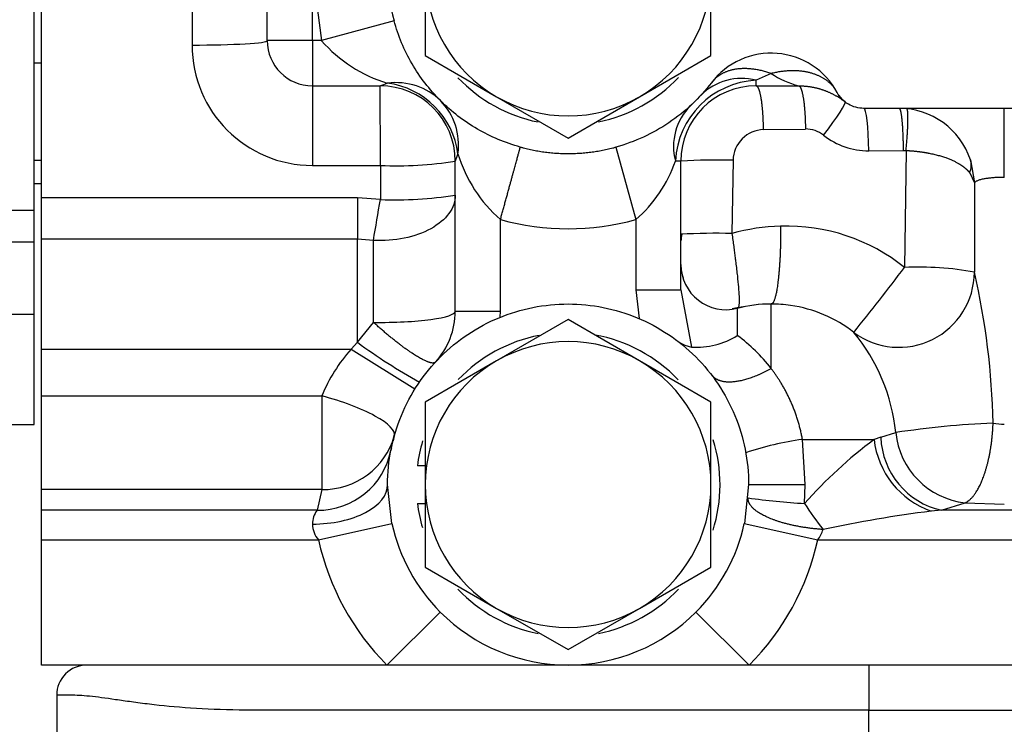
# Model space of a CAD drawing. Units: millimetres. Extents: x 0 to 408, y 0 to 202.
# Drawn here: x 174 to 182, y 122 to 128 of the extents above; entities that cross this region are included whole.
import ezdxf
from ezdxf.enums import TextEntityAlignment as Align
from ezdxf.lldxf.tags import DXFTag

# ---------------------------------------------------------------- set-up
doc = ezdxf.new("R2010")
doc.units = ezdxf.units.MM
for name, color, linetype in [('31A00-01771_000_', 7, 'Continuous'), ('DIAMETROM12_DIN1', 7, 'Continuous'), ('DIN-933_M12X1.25', 7, 'Continuous'), ('Predeterminado', 7, 'Continuous')]:
    doc.layers.add(name, color=color, linetype=linetype)
doc.styles.add('SEACAD_Arial', font='arial.ttf')
tags = doc.linetypes.add('HIDDEN2', pattern=[4.7625, 3.175, -1.5875]).pattern_tags.tags
tags[6:7] = [DXFTag(74, 4), DXFTag(75, 0), DXFTag(340, '0'), DXFTag(46, 0.0), DXFTag(50, 0.0), DXFTag(44, 0.0), DXFTag(45, 0.0)]
tags[4:5] = [DXFTag(74, 4), DXFTag(75, 0), DXFTag(340, '0'), DXFTag(46, 0.0), DXFTag(50, 0.0), DXFTag(44, 0.0), DXFTag(45, 0.0)]
doc.dimstyles.new('SOLE', dxfattribs={"dimtxt": 2.6, "dimasz": 2.08, "dimexe": 1.3, "dimexo": 1.3, "dimgap": 0.65, "dimtad": 1, "dimlfac": 8.333333, "dimdsep": 46, "dimtxsty": 'SEACAD_Arial', "dimblk1": '_SE_FILLED', "dimblk2": '_SE_FILLED', "dimsah": 1, "dimcen": 1.3, "dimadec": 0, "dimazin": 0, "dimtfac": 0.7, "dimtdec": 3, "dimtmove": 0, "dimatfit": 3, "dimfxl": 1, "dimarcsym": 0})

# ---------------------------------------------------------------- blocks, each defined once
blk = doc.blocks.new('SE3')
at = {"layer": '31A00-01771_000_', "color": 7, "linetype": 'HIDDEN2'}
for p, q in [((174.0473, 126.5756), (174.0473, 135.6498)), ((175.9073, 127.9288), (175.9073, 129.0088)), ((174.1073, 126.6765), (174.1073, 128.3102)), ((174.0477, 127.8088), (174.0473, 127.8088)), ((174.1073, 127.7488), (174.0473, 127.7488)), ((176.2673, 127.5688), (176.8073, 127.5688)), ((179.8073, 127.5688), (180.1464, 127.5688)), ((180.4874, 127.4685), (180.4693, 127.4911)), ((182.0873, 127.3888), (180.666, 127.3888)), ((177.4073, 125.7714), (177.4073, 126.9688)), ((179.2073, 125.9427), (179.2073, 126.9688)), ((181.5169, 126.9782), (181.5484, 126.7946)), ((181.5239, 126.9556), (181.5236, 126.9551)), ((174.0473, 126.7888), (174.1073, 126.7888)), ((174.0473, 126.7288), (174.0477, 126.7288)), ((174.1073, 126.3459), (174.1073, 126.6765)), ((174.0473, 126.3246), (174.0473, 126.5756)), ((174.0473, 125.7442), (174.0473, 126.3246)), ((174.1073, 125.4688), (174.1073, 126.3459)), ((179.2166, 126.0602), (179.2241, 126.0381)), ((174.0473, 125.8288), (174.0474, 125.8288)), ((174.0473, 124.8688), (174.0473, 125.7442)), ((174.1073, 125.0952), (174.1073, 125.4688)), ((174.1073, 124.3487), (174.1073, 125.0952)), ((173.6631, 124.8688), (174.0474, 124.8688)), ((176.9208, 124.7776), (176.9115, 124.7383)), ((176.898, 124.6813), (176.8933, 124.6611)), ((174.1073, 124.1837), (174.1073, 124.3487)), ((176.9013, 124.0777), (176.8673, 124.3888)), ((179.7473, 124.3888), (179.7134, 124.0781)), ((174.1073, 123.9474), (174.1073, 124.1837)), ((176.9014, 124.0772), (176.9013, 124.0777)), ((179.7134, 124.0781), (179.7132, 124.0772)), ((174.1073, 122.9488), (174.1073, 123.9474)), ((176.8623, 122.9488), (174.1073, 122.9488)), ((178.3073, 122.9488), (176.8623, 122.9488)), ((179.7523, 122.9488), (178.3073, 122.9488)), ((180.7073, 122.9488), (179.7523, 122.9488)), ((184.2473, 122.9488), (180.7073, 122.9488)), ((174.2273, 122.7088), (174.2273, 122.3488))]:
    blk.add_line(p, q, dxfattribs=at)
at = {"layer": '31A00-01771_000_', "color": 7, "linetype": 'Continuous'}
for p, q in [((176.2673, 128.4688), (176.34, 127.9288)), ((176.2673, 127.9288), (176.2673, 128.4688)), ((175.3073, 128.3102), (175.3073, 127.8939)), ((176.9186, 128.0876), (176.34, 127.9288)), ((176.2673, 127.9288), (175.9073, 127.9288)), ((176.2673, 127.9288), (176.2673, 127.5688)), ((176.34, 127.9288), (176.2673, 127.9288)), ((179.9273, 127.6663), (179.8073, 127.6128)), ((179.8073, 127.5688), (179.8073, 127.6128)), ((181.7873, 126.8388), (181.7873, 127.3888)), ((179.8659, 127.2191), (180.2006, 127.2243)), ((178.6885, 127.0801), (178.8473, 126.5015)), ((180.7061, 127.051), (180.9802, 127.0539)), ((180.9802, 127.0539), (181.0036, 127.0529)), ((181.0037, 127.0529), (180.9916, 126.12)), ((174.0473, 126.9764), (174.1073, 126.9764)), ((179.2073, 126.9688), (179.1633, 126.9688)), ((179.6234, 126.9752), (179.614, 126.3915)), ((176.2673, 126.9339), (176.8095, 126.934)), ((176.8095, 126.934), (176.8093, 126.662)), ((181.5112, 126.8745), (181.5484, 126.7946)), ((181.5484, 126.7946), (181.5486, 126.0831)), ((176.6274, 126.6765), (174.1073, 126.6765)), ((176.6274, 126.6765), (176.6273, 126.3459)), ((176.8093, 126.662), (176.6274, 126.6765)), ((174.0473, 126.5756), (173.6633, 126.5756)), ((177.7673, 125.7714), (177.7673, 126.5017)), ((178.8473, 126.5015), (178.8473, 125.9427)), ((173.6633, 126.3246), (174.0473, 126.3246)), ((176.6273, 126.3459), (174.1073, 126.3459)), ((176.6273, 125.5233), (176.6273, 126.3459)), ((176.7543, 126.3356), (176.6273, 126.3459)), ((176.7543, 125.6824), (176.7543, 126.3356)), ((178.8473, 125.9427), (178.8731, 125.713)), ((178.8473, 125.9427), (179.2073, 125.9427)), ((179.2073, 125.9427), (179.292, 125.4847)), ((177.4073, 125.7714), (177.7673, 125.7714)), ((177.7661, 125.7232), (177.7673, 125.7714)), ((179.9273, 125.3144), (179.9273, 125.8288)), ((174.0473, 125.7442), (173.6633, 125.7442)), ((176.6273, 125.5233), (176.7543, 125.6824)), ((174.1073, 125.4688), (176.5766, 125.4688)), ((176.5766, 125.4688), (176.6273, 125.5233)), ((176.5766, 125.4688), (177.0856, 125.1511)), ((174.1073, 125.0952), (176.3431, 125.0952)), ((180.1973, 124.3888), (180.1767, 124.7488)), ((180.1767, 124.7488), (180.7481, 124.7488)), ((180.8016, 124.7654), (180.7481, 124.7488)), ((180.8016, 124.7654), (180.9218, 124.8035)), ((176.3431, 124.3487), (174.1073, 124.3487)), ((176.3431, 124.3487), (176.3041, 124.1837)), ((179.7473, 124.3888), (180.1973, 124.3888)), ((180.1937, 124.2381), (180.1973, 124.3888)), ((181.2874, 124.1837), (181.4743, 124.2431)), ((181.4743, 124.2431), (181.7873, 124.2325)), ((176.3041, 124.1837), (174.1073, 124.1837)), ((181.2874, 124.1837), (181.2042, 124.1763)), ((184.2473, 124.1837), (181.2874, 124.1837)), ((176.3156, 123.9474), (176.9014, 124.0772)), ((179.7132, 124.0772), (180.299, 123.9474)), ((174.1073, 123.9474), (176.3156, 123.9474)), ((180.299, 123.9474), (184.2473, 123.9474)), ((177.2873, 123.3723), (176.8623, 122.9488)), ((179.3273, 123.3723), (179.7523, 122.9488)), ((180.7073, 122.9488), (180.7073, 122.5888)), ((180.7073, 122.3488), (180.7073, 122.5888)), ((180.7073, 122.5888), (184.2473, 122.5888))]:
    blk.add_line(p, q, dxfattribs=at)
at = {"layer": '31A00-01771_000_', "color": 7, "linetype": 'HIDDEN2'}
for centre, radius, start, end in [((178.3073, 128.4688), 1.44, 164.65045, 195.34952), ((176.2673, 127.9288), 0.36, 180, 270), ((176.8073, 126.9688), 0.6, 0, 90), ((179.8073, 126.9688), 0.6, 90, 180), ((180.9485, 126.79), 0.5988, 18.32328, 90.00005), ((179.4875, 126.3181), 0.2806, 165.88785, 177.09225), ((179.5673, 126.143), 0.36, 180, 284.30532), ((179.5569, 126.1322), 0.3458, 195.79401, 196.87315), ((176.8073, 125.7714), 0.6, 317.33207, 0), ((179.5569, 126.1322), 0.3458, 280.03085, 288.61377), ((179.9273, 124.7488), 1.08, 90, 104.57942), ((179.929, 124.768), 1.0607, 90.09391, 104.84379), ((179.927, 124.7508), 1.0779, 81.75182, 89.98483), ((179.3598, 125.7907), 0.3135, 230.54972, 257.51232), ((179.3328, 126.0871), 0.6038, 266.12627, 302.5029), ((178.3073, 124.3888), 1.44, 192.49557, 224.90084), ((178.3073, 124.3888), 1.44, 315.09924, 347.50444), ((178.3073, 124.3888), 1.44, 224.90096, 269.99998), ((178.3073, 124.3888), 1.44, 270.00002, 315.09914), ((174.4673, 122.7088), 0.24, 89.99995, 180.00005)]:
    blk.add_arc(centre, radius, start, end, dxfattribs=at)
at = {"layer": '31A00-01771_000_', "color": 7, "linetype": 'Continuous'}
for centre, radius, start, end in [((176.2673, 127.8939), 0.96, 179.99997, 269.99978), ((177.1988, 128.6842), 1.1437, 221.33803, 253.02049), ((180.3441, 128.3077), 0.7649, 236.97894, 255.01974), ((168.8004, 149.008), 22.8856, 290.47917, 290.63292), ((176.7781, 126.9395), 0.6565, 7.59048, 82.40952), ((179.842, 126.9341), 0.6796, 92.92506, 177.07505), ((179.6914, 127.1679), 0.4597, 75.39674, 135.03115), ((176.9233, 127.0949), 0.5102, 352.27385, 44.20076), ((179.607, 127.085), 0.4587, 134.89391, 194.67827), ((179.8713, 126.9728), 0.2464, 91.25705, 135.30247), ((180.2044, 126.998), 0.2264, 51.43681, 90.96497), ((180.6993, 127.6179), 0.5669, 231.38221, 270.68672), ((179.8718, 126.9704), 0.2485, 134.99086, 178.87653), ((200.3788, 118.3873), 24.5221, 159.37222, 159.51571), ((178.5213, 127.3594), 1.1421, 196.95695, 228.67834), ((176.9433, 129.7894), 2.8586, 267.31855, 279.34197), ((178.1396, 127.3206), 1.0824, 310.82768, 341.03327), ((179.5089, 120.9528), 6.0235, 88.91109, 92.87043), ((140.3835, 132.6319), 36.9118, 350.17865, 350.69244), ((176.9304, 129.7377), 3.0781, 267.74589, 278.91243), ((178.3074, 128.4676), 2.0389, 254.63423, 285.3537), ((179.5034, 120.4426), 5.9499, 88.93452, 92.85244), ((180.051, 124.7977), 1.6526, 91.6661, 105.33173), ((180.0507, 124.9453), 1.5051, 51.30689, 91.81678), ((162.4329, 140.2057), 23.2987, 321.18764, 322.80215), ((180.947, 126.085), 0.6017, 233.28634, 359.65583), ((181.1053, 123.6142), 2.5084, 79.82029, 92.5994), ((181.5601, 126.0824), 0.0114, 176.27777, 184.75908), ((175.8445, 124.7652), 5.854, 1.1161, 12.99354), ((179.927, 124.7508), 1.0779, 52.22024, 81.75182), ((178.8864, 124.5179), 1.3107, 37.42337, 53.97286), ((179.433, 124.65), 1.4967, 5.88917, 39.5356), ((177.5274, 124.6145), 1.2782, 138.05996, 157.90577), ((179.4001, 129.2935), 4.6801, 233.66684, 240.86292), ((182.0427, 117.3303), 7.5568, 92.61857, 98.52968), ((181.7863, 125.4327), 0.5616, 260.9223, 270.09589), ((180.5183, 122.2725), 2.4997, 97.85519, 108.51178), ((183.0253, 121.72), 3.7893, 126.93732, 138.35338), ((181.4327, 124.8263), 0.6889, 186.46048, 250.62705), ((181.4221, 124.7899), 0.621, 182.26688, 257.4641), ((181.5437, 124.864), 0.6248, 185.55212, 263.62655), ((180.4991, 129.6528), 5.4233, 261.99008, 266.77229), ((182.6027, 125.7985), 2.8702, 212.93228, 218.02474), ((176.4618, 124.0698), 0.1946, 144.14982, 178.90936), ((182.5213, 113.7684), 10.491, 97.21224, 101.99086), ((176.4734, 124.0802), 0.2062, 181.8533, 220.07825), ((180.1172, 124.0934), 0.2331, 321.20807, 344.32429), ((178.3073, 124.3888), 2.04, 192.49556, 224.90089), ((178.3073, 124.3888), 2.04, 315.09929, 347.50437)]:
    blk.add_arc(centre, radius, start, end, dxfattribs=at)
for centre, major_axis, ratio, start_param, end_param in [((175.3073, 127.9288), (-0.6, 0), 0.058064, 1.570795, 3.141593), ((176.2673, 126.9688), (0, 0.6), 0.000007, 0, 1.628894), ((176.8073, 126.9688), (0, -0.6), 0.00374, 1.51279, 3.141593), ((176.8648, 127.0263), (-0.4243, -0.4243), 0.88982, 3.141593, 3.985226), ((180.2949, 127.1573), (-0.2227, -0.2829), 0.080867, 1.696621, 3.141593), ((180.666, 127.0288), (0, 0.36), 0.111553, 4.77432, 6.283185), ((181.1752, 126.865), (-0.3417, -0.1132), 0.600391, 2.67792, 3.141593), ((176.8073, 125.7714), (0.6, 0), 0.148917, 4.624039, 6.283185), ((176.3431, 124.9396), (-0.5777, 0.162), 0.250371, 3.141593, 4.782488), ((176.3431, 124.9396), (0.5777, -0.162), 0.983642, 4.981545, 6.283185), ((176.2673, 124.3888), (-0.6, 0), 0.525457, 1.570795, 3.141593)]:
    blk.add_ellipse(centre, major_axis=major_axis, ratio=ratio, start_param=start_param, end_param=end_param, dxfattribs=at)
at = {"layer": '31A00-01771_000_', "color": 7, "linetype": 'HIDDEN2'}
blk.add_ellipse((176.3041, 124.7746), major_axis=(0.5892, -0.1135), ratio=0.984257, start_param=4.899754, end_param=6.283185, dxfattribs=at)
for points, degree, knots in [([(177.9259, 127.0802), (177.8059, 127.1132), (177.6905, 127.1616), (177.4759, 127.2865), (177.3767, 127.3629), (177.2011, 127.5385), (177.1247, 127.6377), (176.9999, 127.8524), (176.9515, 127.9679), (176.9186, 128.0876)], 3, [0, 0, 0, 0, 0.25, 0.25, 0.5, 0.5, 0.75, 0.75, 1, 1, 1, 1]), ([(180.4549, 127.5145), (180.4075, 127.6021), (180.3379, 127.6776), (180.1709, 127.7862), (180.0737, 127.8193), (179.8751, 127.8349), (179.7739, 127.8175), (179.5919, 127.7363), (179.5114, 127.6727), (179.4508, 127.5936)], 3, [0, 0, 0, 0, 0.25, 0.25, 0.5, 0.5, 0.75, 0.75, 1, 1, 1, 1]), ([(179.4508, 127.5936), (179.356, 127.4698), (179.241, 127.3615), (178.9824, 127.1873), (178.8388, 127.1214), (178.6885, 127.0801)], 3, [0, 0, 0, 0, 0.5, 0.5, 1, 1, 1, 1]), ([(180.666, 127.3888), (180.623, 127.3888), (180.5801, 127.4006), (180.5062, 127.4446), (180.4754, 127.4767), (180.4549, 127.5145)], 3, [0, 0, 0, 0, 0.5, 0.5, 1, 1, 1, 1]), ([(177.9259, 127.0802), (178.113, 127.0288), (178.307, 127.0288), (178.5012, 127.0287), (178.6885, 127.0801)], 2, [0, 0, 0, 0.5, 0.5, 1, 1, 1]), ([(176.8673, 124.3888), (176.8673, 124.5773), (176.9048, 124.7657), (177.049, 125.114), (177.1558, 125.2737), (177.4223, 125.5403), (177.5821, 125.647), (177.9304, 125.7913), (178.1188, 125.8288), (178.4958, 125.8288), (178.6842, 125.7913), (179.0325, 125.647), (179.1922, 125.5403), (179.4588, 125.2737), (179.5655, 125.114), (179.7098, 124.7657), (179.7473, 124.5773), (179.7473, 124.3888)], 3, [0, 0, 0, 0, 0.125, 0.125, 0.25, 0.25, 0.375, 0.375, 0.5, 0.5, 0.625, 0.625, 0.75, 0.75, 0.875, 0.875, 1, 1, 1, 1])]:
    blk.add_open_spline(points, degree=degree, knots=knots, dxfattribs=at)
at = {"layer": '31A00-01771_000_', "color": 7, "linetype": 'Continuous'}
for points in [[(179.9273, 127.6663), (179.8091, 127.7087), (179.6909, 127.7241), (179.585, 127.7079), (179.5032, 127.662), (179.4508, 127.5936)], [(180.4185, 127.5668), (180.3602, 127.6331), (180.2743, 127.6803), (180.1662, 127.7023), (180.0467, 127.6966), (179.9273, 127.6663)], [(180.9485, 127.3888), (180.958, 127.3888), (180.9676, 127.3482), (180.9753, 127.2667), (180.9796, 127.1617), (180.9802, 127.0539)], [(181.0036, 127.0529), (181.0138, 127.1595), (181.0205, 127.2633), (181.0219, 127.3441), (181.0175, 127.3848), (181.0091, 127.3857)], [(180.0029, 126.4496), (180.0041, 126.2556), (179.9954, 126.0584), (179.9764, 125.902), (179.9518, 125.8263), (179.9273, 125.8287)], [(181.4743, 124.2431), (181.5409, 124.2717), (181.6076, 124.3651), (181.6617, 124.5191), (181.692, 124.7012), (181.6977, 124.8781)]]:
    blk.add_open_spline(points, degree=5, dxfattribs=at)
for points, degree, knots in [([(179.8659, 127.2191), (179.8656, 127.2746), (179.8636, 127.3298), (179.8599, 127.3819), (179.8493, 127.4746), (179.8339, 127.5367), (179.8254, 127.5581), (179.8163, 127.5688), (179.8073, 127.5688)], 5, [0, 0, 0, 0, 0, 0, 0.5, 0.5, 0.5, 1, 1, 1, 1, 1, 1]), ([(180.1464, 127.5688), (180.1547, 127.5688), (180.163, 127.5583), (180.1708, 127.5373), (180.185, 127.4763), (180.1948, 127.3851), (180.1983, 127.3337), (180.2002, 127.2792), (180.2006, 127.2243)], 5, [0, 0, 0, 0, 0, 0, 0.5, 0.5, 0.5, 1, 1, 1, 1, 1, 1]), ([(177.7672, 126.5016), (177.7923, 126.5925), (177.8172, 126.6834), (177.8409, 126.7695), (177.8831, 126.9233), (177.9114, 127.0266), (177.9212, 127.0623), (177.9261, 127.0801), (177.9259, 127.0802)], 5, [0, 0, 0, 0, 0, 0, 0.499944, 0.499944, 0.499944, 1, 1, 1, 1, 1, 1]), ([(181.0036, 127.0529), (181.0539, 127.0507), (181.1036, 127.0462), (181.1517, 127.0393), (181.2813, 127.0141), (181.3872, 126.9743), (181.4424, 126.9437), (181.4839, 126.9104), (181.5112, 126.8745)], 5, [0, 0, 0, 0, 0, 0, 0.351992, 0.351992, 0.351992, 1, 1, 1, 1, 1, 1]), ([(181.7873, 126.8388), (181.7816, 126.8388), (181.7703, 126.8388), (181.7532, 126.8384), (181.7362, 126.8377), (181.7192, 126.8368), (181.7025, 126.8357), (181.686, 126.8343), (181.67, 126.8326), (181.6545, 126.8307), (181.6396, 126.8285), (181.6193, 126.8251), (181.5951, 126.8197), (181.5749, 126.8131), (181.5616, 126.8069), (181.5527, 126.8011), (181.5499, 126.7969), (181.5484, 126.7946)], 3, [0, 0, 0, 0, 0.047056, 0.094607, 0.142672, 0.191271, 0.240423, 0.290146, 0.340458, 0.391375, 0.442915, 0.495092, 0.615195, 0.746299, 0.818581, 0.903148, 1, 1, 1, 1]), ([(177.4073, 126.6968), (177.4073, 126.6466), (177.3898, 126.5965), (177.323, 126.5048), (177.2736, 126.4632), (177.1512, 126.3955), (177.0783, 126.3694), (176.9211, 126.3373), (176.837, 126.3312), (176.7543, 126.3356)], 3, [0, 0, 0, 0, 0.25, 0.25, 0.5, 0.5, 0.75, 0.75, 1, 1, 1, 1]), ([(179.614, 126.3915), (179.6166, 126.3736), (179.6215, 126.3389), (179.6283, 126.2887), (179.6345, 126.2424), (179.64, 126.2), (179.6482, 126.1349), (179.6579, 126.0525), (179.6669, 125.9602), (179.6718, 125.8861), (179.6719, 125.8454), (179.6707, 125.8257), (179.6698, 125.8177), (179.6688, 125.8108), (179.6675, 125.805), (179.6659, 125.8003), (179.6641, 125.7967), (179.6621, 125.7943), (179.6598, 125.793), (179.6581, 125.7932), (179.6573, 125.7933)], 3, [0, 0, 0, 0, 0.056412, 0.109472, 0.159179, 0.20554, 0.248561, 0.378474, 0.498286, 0.625621, 0.749295, 0.776537, 0.803931, 0.831478, 0.859179, 0.887034, 0.915045, 0.943209, 0.971528, 1, 1, 1, 1]), ([(179.6573, 125.7933), (179.6573, 125.7937), (179.6573, 125.7945), (179.6573, 125.7946), (179.6573, 125.7937), (179.6573, 125.7911), (179.6573, 125.7849), (179.6572, 125.7719), (179.6573, 125.7491), (179.6572, 125.7173), (179.6573, 125.6838), (179.6573, 125.6488), (179.6573, 125.6163), (179.6573, 125.591), (179.6573, 125.5779)], 3, [0, 0, 0, 0, 0.041885, 0.083191, 0.125023, 0.186807, 0.250041, 0.367579, 0.500012, 0.616438, 0.749983, 0.826714, 0.910043, 1, 1, 1, 1]), ([(177.2485, 125.3647), (177.2379, 125.3533), (177.2144, 125.3538), (177.1783, 125.3669), (177.085, 125.4168), (176.9599, 125.5073), (176.892, 125.561), (176.8224, 125.6204), (176.7543, 125.6824)], 5, [0, 0, 0, 0, 0, 0, 0.5, 0.5, 0.5, 1, 1, 1, 1, 1, 1]), ([(179.4508, 125.2639), (179.4508, 125.2639), (179.4508, 125.2639), (179.4508, 125.2639), (179.4508, 125.2639), (179.4508, 125.2639), (179.4907, 125.2118), (179.5676, 125.188), (179.6766, 125.1996), (179.8019, 125.2448), (179.9273, 125.3144)], 5, [0, 0, 0, 0, 0, 0, 0.000004, 0.000004, 0.000004, 0.000004, 0.000004, 1, 1, 1, 1, 1, 1]), ([(180.1767, 124.7488), (180.1767, 124.7488), (180.1767, 124.7488), (180.1767, 124.7488), (180.1767, 124.7488), (180.1767, 124.7488), (180.1535, 124.8782), (180.1139, 125.0058), (180.0584, 125.124), (179.9942, 125.227), (179.9273, 125.3144)], 5, [0, 0, 0, 0, 0, 0, 0.000002, 0.000002, 0.000002, 0.000002, 0.000002, 1, 1, 1, 1, 1, 1]), ([(176.3431, 125.0952), (176.3431, 125.0838), (176.3431, 125.0589), (176.3431, 125.0179), (176.3431, 124.9604), (176.343, 124.903), (176.3431, 124.8169), (176.3429, 124.7232), (176.3431, 124.6107), (176.343, 124.5159), (176.3431, 124.4569), (176.3431, 124.4254), (176.3431, 124.4114), (176.343, 124.3987), (176.343, 124.3872), (176.343, 124.377), (176.343, 124.368), (176.3431, 124.3603), (176.3431, 124.3538), (176.3431, 124.3504), (176.3431, 124.3487)], 3, [0, 0, 0, 0, 0.035688, 0.077389, 0.125103, 0.209841, 0.250156, 0.386663, 0.499955, 0.62946, 0.749763, 0.778337, 0.806702, 0.834864, 0.862831, 0.89061, 0.918208, 0.945634, 0.972895, 1, 1, 1, 1]), ([(180.3417, 124.0304), (180.2462, 124.0367), (180.1506, 124.0495), (180.0601, 124.0687), (179.8994, 124.1174), (179.7934, 124.181), (179.7575, 124.215), (179.7409, 124.2494), (179.7433, 124.2824)], 5, [0, 0, 0, 0, 0, 0, 0.5, 0.5, 0.5, 1, 1, 1, 1, 1, 1]), ([(180.7073, 122.5888), (180.613, 122.5888), (180.4244, 122.5888), (180.1421, 122.5888), (179.8609, 122.5888), (179.5812, 122.5888), (179.3038, 122.5888), (179.0289, 122.5888), (178.7573, 122.5888), (178.4894, 122.5888), (178.2258, 122.5888), (177.9668, 122.5888), (177.7131, 122.5888), (177.4651, 122.5888), (177.2232, 122.5888), (176.988, 122.5888), (176.7599, 122.5888), (176.5393, 122.5888), (176.3266, 122.5888), (176.1112, 122.5888), (175.8952, 122.5886), (175.6103, 122.5904), (175.2877, 122.6027), (175.0122, 122.6301), (174.8221, 122.6552), (174.6533, 122.6795), (174.5143, 122.6988), (174.4057, 122.7074), (174.3388, 122.709), (174.2536, 122.7085), (174.2384, 122.7087), (174.2273, 122.7088)], 3, [0, 0, 0, 0, 0.027786, 0.055571, 0.083357, 0.111142, 0.138928, 0.166713, 0.194499, 0.222284, 0.25007, 0.277855, 0.305641, 0.333426, 0.361212, 0.388997, 0.416783, 0.444568, 0.472354, 0.500139, 0.532458, 0.564739, 0.629056, 0.692905, 0.724602, 0.756116, 0.818498, 0.849372, 0.880003, 0.912386, 1, 1, 1, 1])]:
    blk.add_open_spline(points, degree=degree, knots=knots, dxfattribs=at)
at = {"layer": '31A00-01771_000_', "color": 7, "linetype": 'HIDDEN2'}
blk.add_open_spline([(180.1464, 127.5688), (180.2264, 127.5688), (180.3065, 127.5554), (180.3835, 127.5287), (180.4547, 127.4897), (180.5176, 127.4402)], degree=5, dxfattribs=at)
at = {"layer": 'DIAMETROM12_DIN1', "color": 7, "linetype": 'HIDDEN2'}
for p, q in [((177.1673, 124.5386), (177.1046, 124.5386)), ((177.1046, 124.2386), (177.1673, 124.2386))]:
    blk.add_line(p, q, dxfattribs=at)
for centre, start, end in [((178.3073, 128.4686), 223.54796, 258.5772), ((178.3073, 128.4686), 281.50427, 316.57389), ((178.3073, 124.3886), 100.96675, 136.32748), ((178.3073, 124.3886), 43.64376, 79.77471), ((178.3073, 124.3886), 342.51297, 17.13496), ((178.3073, 124.3886), 163.31831, 172.89071), ((178.3073, 124.3886), 187.10929, 196.46798), ((178.3073, 124.3886), 223.54796, 258.5772), ((178.3073, 124.3886), 281.50427, 316.57389)]:
    blk.add_arc(centre, 1.212, start, end, dxfattribs=at)
at = {"layer": 'DIN-933_M12X1.25', "color": 7, "linetype": 'HIDDEN2'}
for p, q in [((177.1673, 128.4686), (177.1673, 127.8105)), ((179.4473, 127.8105), (179.4473, 128.4686)), ((177.1673, 127.8105), (177.7373, 127.4814)), ((178.8773, 127.4814), (179.4473, 127.8105)), ((177.7373, 127.4814), (178.3073, 127.1523)), ((178.3073, 127.1523), (178.8773, 127.4814)), ((178.3073, 125.705), (177.7373, 125.3759)), ((178.8773, 125.3759), (178.3073, 125.705)), ((177.7373, 125.3759), (177.1673, 125.0468)), ((179.4473, 125.0468), (178.8773, 125.3759)), ((177.1673, 125.0468), (177.1673, 124.3886)), ((179.4473, 124.3886), (179.4473, 125.0468)), ((177.1673, 124.3886), (177.1673, 123.7305)), ((179.4473, 123.7305), (179.4473, 124.3886)), ((177.1673, 123.7305), (177.7373, 123.4014)), ((178.8773, 123.4014), (179.4473, 123.7305)), ((177.7373, 123.4014), (178.3073, 123.0723)), ((178.3073, 123.0723), (178.8773, 123.4014))]:
    blk.add_line(p, q, dxfattribs=at)
for centre, start, end in [((178.3073, 128.4686), 180, 240), ((178.3073, 128.4686), 300, 0), ((178.3073, 128.4686), 240, 300), ((178.3073, 124.3886), 60, 120), ((178.3073, 124.3886), 120, 180), ((178.3073, 124.3886), 0, 60), ((178.3073, 124.3886), 180, 240), ((178.3073, 124.3886), 300, 0), ((178.3073, 124.3886), 240, 300)]:
    blk.add_arc(centre, 1.14, start, end, dxfattribs=at)
blk = doc.blocks.new('DMBLK93')
at = {"layer": 'Predeterminado', "linetype": 'Continuous'}
for points in [[(158.7107, 101.6957), (158.7107, 102.3891), (156.6307, 102.0424)], [(220.6273, 101.6957), (222.7073, 102.0424), (220.6273, 102.3891)]]:
    blk.add_hatch(color=7, dxfattribs=at).paths.add_polyline_path(points)
at = {"layer": 'Predeterminado', "color": 7, "linetype": 'Continuous'}
for p, q in [((156.6307, 149.0686), (156.6307, 100.7424)), ((222.7073, 107.8725), (222.7073, 100.7424)), ((156.6307, 102.0424), (222.7073, 102.0424))]:
    blk.add_line(p, q, dxfattribs=at)
at = {"layer": 'Predeterminado', "color": 7, "linetype": 'Continuous', "style": 'SEACAD_Arial'}
blk.add_text('550.64', height=2.6, dxfattribs=at).set_placement((184.0733, 105.2924), align=Align.TOP_LEFT)
blk = doc.blocks.new('_SE_FILLED')
at = {"color": 0}
blk.add_line((0, 0), (-1, 0), dxfattribs=at)
blk.add_solid([(0, 0), (-1, -0.1665), (-1, 0.1665), (0, 0)], dxfattribs=at)
blk = doc.blocks.new('DMBLK96')
at = {"layer": 'Predeterminado', "linetype": 'Continuous'}
for points in [[(158.7106, 93.8957), (158.7106, 94.5891), (156.6306, 94.2424)], [(267.9989, 93.8957), (270.0789, 94.2424), (267.9989, 94.5891)]]:
    blk.add_hatch(color=7, dxfattribs=at).paths.add_polyline_path(points)
at = {"layer": 'Predeterminado', "color": 7, "linetype": 'Continuous'}
for p, q in [((156.6307, 149.0686), (156.6307, 92.9424)), ((270.0789, 126.5363), (270.0789, 92.9424)), ((270.0789, 94.2424), (156.6306, 94.2424))]:
    blk.add_line(p, q, dxfattribs=at)
at = {"layer": 'Predeterminado', "color": 7, "linetype": 'Continuous', "style": 'SEACAD_Arial'}
blk.add_text('945.4', height=2.6, dxfattribs=at).set_placement((208.7765, 97.4924), align=Align.TOP_LEFT)
blk = doc.blocks.new('DMBLK97')
at = {"layer": 'Predeterminado', "linetype": 'Continuous'}
for points in [[(150.106, 129.8075), (150.7994, 129.8075), (150.4527, 131.8875)], [(150.106, 110.5688), (150.4527, 108.4888), (150.7994, 110.5688)]]:
    blk.add_hatch(color=7, dxfattribs=at).paths.add_polyline_path(points)
at = {"layer": 'Predeterminado', "color": 7, "linetype": 'Continuous'}
for p, q in [((160.9874, 131.8875), (149.1527, 131.8875)), ((150.4527, 108.4888), (150.4527, 131.8875)), ((220.9273, 108.4888), (149.1527, 108.4888))]:
    blk.add_line(p, q, dxfattribs=at)
at = {"layer": 'Predeterminado', "color": 7, "linetype": 'Continuous', "style": 'SEACAD_Arial'}
blk.add_text('194.99', height=2.6, rotation=90, dxfattribs=at).set_placement((147.2027, 114.5925), align=Align.TOP_LEFT)
blk = doc.blocks.new('DMBLK99')
at = {"layer": 'Predeterminado', "linetype": 'Continuous'}
for points in [[(142.306, 177.8448), (142.9994, 177.8448), (142.6527, 179.9248)], [(142.306, 110.5688), (142.6527, 108.4888), (142.9994, 110.5688)]]:
    blk.add_hatch(color=7, dxfattribs=at).paths.add_polyline_path(points)
at = {"layer": 'Predeterminado', "color": 7, "linetype": 'Continuous'}
for p, q in [((194.1073, 179.9248), (141.3527, 179.9248)), ((142.6527, 179.9248), (142.6527, 108.4888)), ((220.4473, 108.4888), (141.3527, 108.4888))]:
    blk.add_line(p, q, dxfattribs=at)
at = {"layer": 'Predeterminado', "color": 7, "linetype": 'Continuous', "style": 'SEACAD_Arial'}
blk.add_text('595.3', height=2.6, rotation=90, dxfattribs=at).set_placement((139.4027, 139.6285), align=Align.TOP_LEFT)

msp = doc.modelspace()

# ---------------------------------------------------------------- block references
at = {"layer": 'Predeterminado'}
msp.add_blockref('SE3', (0, 0), dxfattribs=at)

# ---------------------------------------------------------------- dimensions: what is measured, and where the dimension line sits
at = {"layer": 'Predeterminado', "color": 7, "linetype": 'Continuous'}
for base, p1, p2, picture, middle in [((142.6527, 108.4888), (195.4073, 179.9248), (221.7473, 108.4888), 'DMBLK99', (142.6527, 144.2068)), ((150.4527, 131.8875), (222.2273, 108.4888), (162.2874, 131.8875), 'DMBLK97', (150.4527, 120.1881))]:
    dim = msp.add_linear_dim(base=base, p1=p1, p2=p2, angle=90, text='\\A1;<>', dimstyle='SOLE', dxfattribs=at)
    dim.commit()
    dim.dimension.update_dxf_attribs({"geometry": picture, "text_midpoint": middle, "dimtype": 160})
for base, p1, p2, picture, middle in [((156.6307, 94.2424), (270.0789, 127.8363), (156.6307, 150.3686), 'DMBLK96', (213.3548, 94.2424)), ((222.7073, 102.0424), (156.6307, 150.3686), (222.7073, 109.1725), 'DMBLK93', (189.669, 102.0424))]:
    dim = msp.add_linear_dim(base=base, p1=p1, p2=p2, text='\\A1;<>', dimstyle='SOLE', dxfattribs=at)
    dim.commit()
    dim.dimension.update_dxf_attribs({"geometry": picture, "text_midpoint": middle, "dimtype": 160})

doc.saveas('drawing.dxf')
